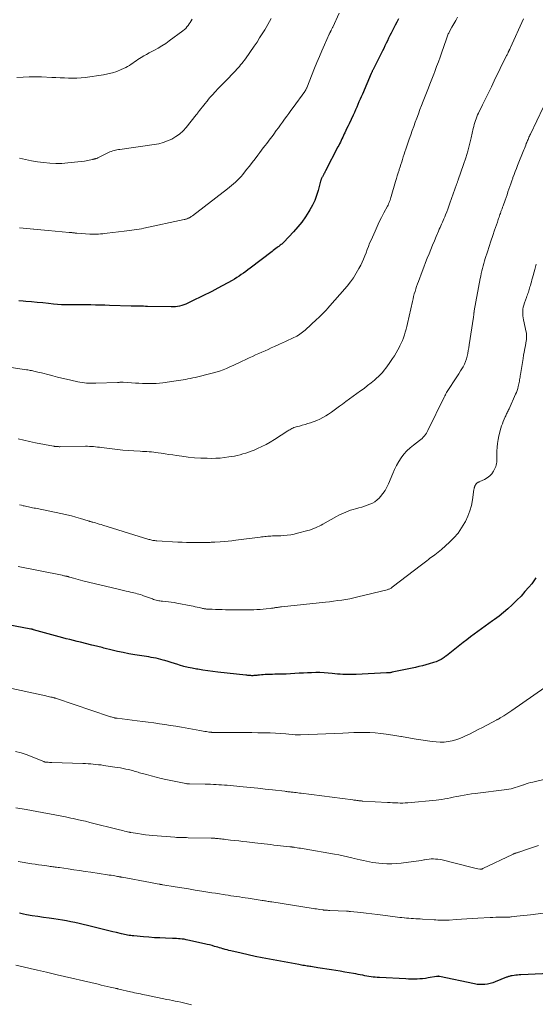
# Model space of a CAD drawing. Units: feet. Extents: x 1970196 to 1975026, y 595000 to 600001.
# Drawn here: x 1972899 to 1973046, y 596398 to 596678 of the extents above; entities that cross this region are included whole.
import ezdxf

# ---------------------------------------------------------------- set-up
doc = ezdxf.new("R2010")
doc.units = ezdxf.units.FT
doc.header["$LTSCALE"] = 100
doc.header["$MEASUREMENT"] = 0
doc.layers.add('CONTOUR INDEX', color=32, linetype='Continuous', lineweight=25)
doc.layers.add('CONTOUR INTERMEDIATE', color=40, linetype='Continuous', lineweight=15)

msp = doc.modelspace()

# ---------------------------------------------------------------- linework, layer by layer
at = {"layer": 'CONTOUR INDEX', "flags": 128}
for points, elevation in [([(1973006.97, 596677.81), (1973006.49, 596676.91), (1973006.01, 596676.01), (1973005.55, 596675.1), (1973005.09, 596674.19), (1973004.9, 596673.81), (1973004.54, 596673.09), (1973004.18, 596672.37), (1973003.83, 596671.64), (1973003.48, 596670.92), (1973003.14, 596670.19), (1973002.78, 596669.47), (1973002.43, 596668.75), (1973002.07, 596668.02), (1972999.87, 596663.64), (1972999.79, 596663.48), (1972999.71, 596663.31), (1972999.63, 596663.15), (1972999.55, 596662.98), (1972999.47, 596662.82), (1972999.39, 596662.65), (1972999.32, 596662.48), (1972999.25, 596662.31), (1972996.73, 596656.47), (1972996.41, 596655.73), (1972996.09, 596654.98), (1972995.77, 596654.23), (1972995.45, 596653.48), (1972995.12, 596652.73), (1972994.79, 596651.99), (1972994.46, 596651.24), (1972994.11, 596650.51), (1972992.95, 596648.05), (1972992.65, 596647.41), (1972992.35, 596646.78), (1972992.05, 596646.14), (1972991.75, 596645.5), (1972991.6, 596645.17), (1972991.38, 596644.7), (1972991.16, 596644.23), (1972990.94, 596643.76), (1972990.72, 596643.29), (1972990.5, 596642.83), (1972990.27, 596642.36), (1972990.04, 596641.9), (1972989.8, 596641.44), (1972986.3, 596634.68), (1972986.19, 596634.46), (1972986.07, 596634.23), (1972985.95, 596634.01), (1972985.82, 596633.78), (1972985.79, 596633.71), (1972985.68, 596633.52), (1972985.58, 596633.34), (1972985.47, 596633.15), (1972985.36, 596632.96), (1972985.29, 596632.84), (1972985.22, 596632.71), (1972985.16, 596632.58), (1972985.1, 596632.44), (1972985.04, 596632.31), (1972984.99, 596632.17), (1972984.95, 596632.03), (1972984.91, 596631.89), (1972984.87, 596631.75), (1972984.17, 596629.09), (1972983.73, 596627.64), (1972983.21, 596626.23), (1972982.56, 596624.87), (1972981.83, 596623.54), (1972981.54, 596623.06), (1972980.56, 596621.55), (1972979.52, 596620.09), (1972978.38, 596618.7), (1972977.19, 596617.35), (1972974.39, 596614.39), (1972974.2, 596614.21), (1972974.01, 596614.02), (1972973.82, 596613.84), (1972973.62, 596613.67), (1972973.41, 596613.51), (1972973.2, 596613.34), (1972972.99, 596613.18), (1972972.78, 596613.02), (1972972.49, 596612.82), (1972972.13, 596612.55), (1972971.78, 596612.29), (1972971.42, 596612.03), (1972971.07, 596611.76), (1972964.82, 596606.97), (1972964.2, 596606.51), (1972963.58, 596606.05), (1972962.95, 596605.59), (1972962.32, 596605.15), (1972961.68, 596604.71), (1972961.04, 596604.3), (1972960.37, 596603.9), (1972959.7, 596603.52), (1972955.71, 596601.31), (1972954.82, 596600.83), (1972953.93, 596600.36), (1972953.03, 596599.91), (1972952.13, 596599.46), (1972951.22, 596599.03), (1972950.31, 596598.59), (1972949.41, 596598.15), (1972948.5, 596597.71), (1972947.13, 596597.04), (1972946.57, 596596.79), (1972946, 596596.57), (1972945.41, 596596.38), (1972944.82, 596596.23), (1972944.21, 596596.11), (1972943.61, 596596.03), (1972943, 596595.99), (1972942.38, 596595.98), (1972935.71, 596596.13), (1972935.13, 596596.14), (1972934.55, 596596.15), (1972933.97, 596596.16), (1972933.39, 596596.17), (1972932.81, 596596.18), (1972932.23, 596596.2), (1972931.65, 596596.21), (1972931.07, 596596.23), (1972924.89, 596596.39), (1972923.56, 596596.43), (1972922.23, 596596.46), (1972920.91, 596596.5), (1972919.58, 596596.54), (1972917.52, 596596.6), (1972917.22, 596596.61), (1972916.92, 596596.61), (1972916.62, 596596.61), (1972916.32, 596596.6), (1972916.02, 596596.59), (1972915.73, 596596.58), (1972915.43, 596596.58), (1972915.13, 596596.57), (1972913.48, 596596.55), (1972912.35, 596596.56), (1972911.23, 596596.6), (1972910.11, 596596.67), (1972908.99, 596596.78), (1972907.58, 596596.93), (1972905.97, 596597.1), (1972904.36, 596597.27), (1972902.75, 596597.42), (1972901.14, 596597.55), (1972900.33, 596597.62), (1972899.12, 596597.69)], 900), ([(1973046.04, 596518.99), (1973045.46, 596518.12), (1973044.83, 596517.29), (1973044.02, 596516.32), (1973042.93, 596515.05), (1973041.8, 596513.81), (1973040.63, 596512.61), (1973039.42, 596511.44), (1973039.28, 596511.3), (1973038.06, 596510.21), (1973036.83, 596509.14), (1973035.56, 596508.12), (1973034.26, 596507.13), (1973033.7, 596506.72), (1973032.66, 596505.96), (1973031.62, 596505.2), (1973030.58, 596504.44), (1973029.53, 596503.69), (1973028.49, 596502.93), (1973027.45, 596502.16), (1973026.43, 596501.38), (1973025.41, 596500.59), (1973020.65, 596496.85), (1973020.41, 596496.67), (1973020.17, 596496.48), (1973019.92, 596496.31), (1973019.67, 596496.13), (1973019.42, 596495.96), (1973019.16, 596495.81), (1973018.89, 596495.66), (1973018.62, 596495.53), (1973018.44, 596495.44), (1973018.06, 596495.28), (1973017.69, 596495.13), (1973017.31, 596494.99), (1973016.92, 596494.87), (1973015.74, 596494.52), (1973014.76, 596494.24), (1973013.77, 596493.98), (1973012.78, 596493.74), (1973011.78, 596493.52), (1973005.2, 596492.12), (1973005, 596492.08), (1973004.79, 596492.04), (1973004.59, 596492.02), (1973004.38, 596491.99), (1973004.18, 596491.97), (1973003.97, 596491.95), (1973003.77, 596491.94), (1973003.56, 596491.93), (1972994.97, 596491.51), (1972994.21, 596491.48), (1972993.46, 596491.47), (1972992.7, 596491.47), (1972991.94, 596491.49), (1972991.18, 596491.52), (1972990.42, 596491.57), (1972989.67, 596491.64), (1972988.91, 596491.72), (1972988.13, 596491.81), (1972986.98, 596491.92), (1972985.83, 596492), (1972984.68, 596492.03), (1972983.52, 596492.03), (1972983.48, 596492.03), (1972982.31, 596492), (1972981.14, 596491.96), (1972979.96, 596491.9), (1972978.79, 596491.84), (1972975.08, 596491.62), (1972974.44, 596491.59), (1972973.8, 596491.57), (1972973.16, 596491.55), (1972972.51, 596491.55), (1972971.87, 596491.55), (1972971.23, 596491.54), (1972970.59, 596491.53), (1972969.95, 596491.52), (1972969.62, 596491.51), (1972969.09, 596491.49), (1972968.56, 596491.45), (1972968.03, 596491.4), (1972967.51, 596491.34), (1972967.01, 596491.28), (1972966.73, 596491.24), (1972966.46, 596491.21), (1972966.18, 596491.19), (1972965.9, 596491.17), (1972965.62, 596491.16), (1972965.35, 596491.16), (1972965.07, 596491.17), (1972964.79, 596491.19), (1972964.77, 596491.19), (1972964.49, 596491.22), (1972964.2, 596491.25), (1972963.92, 596491.28), (1972963.63, 596491.31), (1972955.64, 596492.21), (1972954.23, 596492.38), (1972952.82, 596492.56), (1972951.41, 596492.76), (1972950, 596492.98), (1972949.63, 596493.04), (1972948.41, 596493.26), (1972947.2, 596493.51), (1972946, 596493.81), (1972944.81, 596494.15), (1972944.28, 596494.31), (1972943.36, 596494.59), (1972942.44, 596494.87), (1972941.53, 596495.15), (1972940.61, 596495.44), (1972940.1, 596495.6), (1972939.44, 596495.79), (1972938.78, 596495.97), (1972938.1, 596496.12), (1972937.43, 596496.25), (1972936.75, 596496.36), (1972936.07, 596496.48), (1972935.39, 596496.59), (1972934.71, 596496.7), (1972932.04, 596497.13), (1972930.42, 596497.41), (1972928.81, 596497.72), (1972927.2, 596498.07), (1972925.6, 596498.44), (1972923.25, 596499.03), (1972922.83, 596499.14), (1972922.41, 596499.24), (1972921.99, 596499.35), (1972921.58, 596499.46), (1972921.16, 596499.57), (1972920.74, 596499.67), (1972920.33, 596499.78), (1972919.91, 596499.88), (1972916.68, 596500.66), (1972915.66, 596500.9), (1972914.64, 596501.15), (1972913.62, 596501.41), (1972912.61, 596501.67), (1972911.59, 596501.94), (1972910.58, 596502.21), (1972909.56, 596502.48), (1972908.55, 596502.76), (1972903.33, 596504.24), (1972903.23, 596504.26), (1972903.14, 596504.29), (1972903.04, 596504.31), (1972902.95, 596504.34), (1972902.86, 596504.36), (1972902.76, 596504.38), (1972902.67, 596504.4), (1972902.57, 596504.42), (1972896.06, 596505.65)], 880), ([(1973051.99, 596406.65), (1973041.73, 596406.16), (1973041.26, 596406.13), (1973040.78, 596406.09), (1973040.3, 596406.04), (1973039.83, 596405.97), (1973039.31, 596405.9), (1973039.1, 596405.86), (1973038.89, 596405.82), (1973038.68, 596405.77), (1973038.47, 596405.71), (1973038.26, 596405.65), (1973038.06, 596405.58), (1973037.86, 596405.51), (1973037.66, 596405.43), (1973034.48, 596404.16), (1973033.77, 596403.91), (1973033.04, 596403.69), (1973032.3, 596403.53), (1973031.56, 596403.41), (1973030.8, 596403.35), (1973030.05, 596403.35), (1973029.3, 596403.42), (1973028.56, 596403.54), (1973018.68, 596405.66), (1973018.62, 596405.67), (1973018.57, 596405.69), (1973018.51, 596405.7), (1973018.46, 596405.71), (1973018.4, 596405.71), (1973018.35, 596405.72), (1973018.29, 596405.72), (1973018.24, 596405.71), (1973018.16, 596405.71), (1973018.06, 596405.7), (1973017.97, 596405.69), (1973017.87, 596405.67), (1973017.78, 596405.66), (1973015.42, 596405.25), (1973014.63, 596405.13), (1973013.84, 596405.03), (1973013.05, 596404.97), (1973012.25, 596404.93), (1973011.45, 596404.92), (1973010.65, 596404.92), (1973009.85, 596404.94), (1973009.05, 596404.97), (1973001.57, 596405.37), (1973000.97, 596405.41), (1973000.38, 596405.46), (1972999.78, 596405.52), (1972999.19, 596405.59), (1972998.59, 596405.68), (1972998, 596405.77), (1972997.42, 596405.88), (1972996.83, 596406), (1972996.75, 596406.01), (1972996.13, 596406.14), (1972995.5, 596406.26), (1972994.88, 596406.38), (1972994.25, 596406.49), (1972992.98, 596406.72), (1972991.72, 596406.94), (1972990.45, 596407.15), (1972989.19, 596407.36), (1972987.92, 596407.55), (1972984.08, 596408.14), (1972983.58, 596408.22), (1972983.07, 596408.3), (1972982.57, 596408.38), (1972982.06, 596408.47), (1972981.84, 596408.5), (1972981.45, 596408.57), (1972981.05, 596408.64), (1972980.65, 596408.71), (1972980.26, 596408.77), (1972979.86, 596408.84), (1972979.47, 596408.91), (1972979.07, 596408.98), (1972978.68, 596409.05), (1972970.31, 596410.59), (1972968.29, 596410.97), (1972966.28, 596411.38), (1972964.27, 596411.81), (1972962.27, 596412.27), (1972959.35, 596412.96), (1972958.82, 596413.09), (1972958.28, 596413.23), (1972957.75, 596413.37), (1972957.22, 596413.52), (1972957.13, 596413.54), (1972956.64, 596413.68), (1972956.15, 596413.83), (1972955.67, 596413.97), (1972955.18, 596414.11), (1972954.75, 596414.24), (1972954.05, 596414.43), (1972953.34, 596414.62), (1972952.63, 596414.8), (1972951.92, 596414.96), (1972947.18, 596416.02), (1972946.64, 596416.13), (1972946.1, 596416.23), (1972945.55, 596416.3), (1972945, 596416.36), (1972944.45, 596416.41), (1972943.89, 596416.44), (1972943.34, 596416.47), (1972942.78, 596416.49), (1972940.78, 596416.55), (1972939.22, 596416.61), (1972937.67, 596416.69), (1972936.11, 596416.8), (1972934.56, 596416.94), (1972931.79, 596417.2), (1972931.35, 596417.25), (1972930.91, 596417.3), (1972930.47, 596417.36), (1972930.03, 596417.44), (1972929.6, 596417.52), (1972929.16, 596417.6), (1972928.73, 596417.7), (1972928.3, 596417.8), (1972926.92, 596418.13), (1972925.79, 596418.4), (1972924.67, 596418.68), (1972923.55, 596418.95), (1972922.43, 596419.23), (1972918.63, 596420.17), (1972917.45, 596420.45), (1972916.26, 596420.73), (1972915.07, 596420.99), (1972913.88, 596421.24), (1972912.68, 596421.47), (1972911.49, 596421.68), (1972910.28, 596421.87), (1972909.08, 596422.04), (1972907.76, 596422.21), (1972906.14, 596422.44), (1972904.52, 596422.68), (1972902.91, 596422.95), (1972901.3, 596423.24), (1972900.45, 596423.4), (1972899.28, 596423.67)], 860)]:
    msp.add_lwpolyline(points, dxfattribs=dict(at, elevation=elevation))
at = {"layer": 'CONTOUR INTERMEDIATE', "flags": 128}
for points, elevation in [([(1972990.13, 596679.47), (1972988.3, 596675.53), (1972988.22, 596675.36), (1972988.14, 596675.19), (1972988.06, 596675.02), (1972987.98, 596674.85), (1972987.89, 596674.66), (1972987.85, 596674.58), (1972987.82, 596674.51), (1972987.78, 596674.44), (1972987.74, 596674.36), (1972987.7, 596674.29), (1972987.67, 596674.22), (1972987.63, 596674.15), (1972987.59, 596674.08), (1972987.54, 596673.97), (1972987.47, 596673.85), (1972987.41, 596673.72), (1972987.35, 596673.6), (1972987.3, 596673.47), (1972985.95, 596670.44), (1972985.23, 596668.79), (1972984.52, 596667.14), (1972983.83, 596665.48), (1972983.15, 596663.81), (1972980.91, 596658.24), (1972980.85, 596658.11), (1972980.8, 596657.98), (1972980.73, 596657.85), (1972980.67, 596657.72), (1972980.6, 596657.6), (1972980.53, 596657.48), (1972980.45, 596657.36), (1972980.37, 596657.24), (1972977.03, 596652.63), (1972976.44, 596651.81), (1972975.84, 596650.99), (1972975.25, 596650.17), (1972974.65, 596649.35), (1972974.05, 596648.53), (1972973.46, 596647.71), (1972972.86, 596646.89), (1972972.26, 596646.07), (1972971.55, 596645.1), (1972971.06, 596644.44), (1972970.56, 596643.78), (1972970.07, 596643.12), (1972969.57, 596642.46), (1972969.07, 596641.81), (1972968.57, 596641.15), (1972968.08, 596640.5), (1972967.58, 596639.84), (1972967.02, 596639.09), (1972966.24, 596638.06), (1972965.45, 596637.04), (1972964.65, 596636.02), (1972963.85, 596635.01), (1972962.75, 596633.65), (1972962.27, 596633.08), (1972961.76, 596632.52), (1972961.23, 596631.98), (1972960.68, 596631.47), (1972960.12, 596630.97), (1972959.54, 596630.47), (1972958.96, 596630), (1972958.37, 596629.53), (1972948.49, 596621.91), (1972948.3, 596621.77), (1972948.11, 596621.63), (1972947.91, 596621.51), (1972947.7, 596621.39), (1972947.6, 596621.34), (1972947.44, 596621.26), (1972947.28, 596621.18), (1972947.12, 596621.11), (1972946.95, 596621.05), (1972946.9, 596621.03), (1972946.71, 596620.96), (1972946.52, 596620.9), (1972946.32, 596620.85), (1972946.12, 596620.8), (1972934.69, 596618.35), (1972934, 596618.21), (1972933.3, 596618.08), (1972932.6, 596617.97), (1972931.9, 596617.87), (1972931.2, 596617.78), (1972930.5, 596617.69), (1972929.8, 596617.6), (1972929.1, 596617.52), (1972924.19, 596616.92), (1972923.58, 596616.85), (1972922.97, 596616.79), (1972922.37, 596616.74), (1972921.76, 596616.69), (1972921.15, 596616.66), (1972920.54, 596616.65), (1972919.93, 596616.66), (1972919.32, 596616.69), (1972915.62, 596616.94), (1972915.44, 596616.95), (1972915.27, 596616.97), (1972915.09, 596616.98), (1972914.91, 596617), (1972914.74, 596617.02), (1972914.56, 596617.04), (1972914.38, 596617.06), (1972914.21, 596617.08), (1972914.19, 596617.09), (1972914, 596617.11), (1972913.82, 596617.13), (1972913.63, 596617.15), (1972913.45, 596617.16), (1972907.43, 596617.7), (1972906.42, 596617.79), (1972905.4, 596617.88), (1972904.39, 596617.97), (1972903.37, 596618.06), (1972903.34, 596618.07), (1972902.34, 596618.16), (1972901.34, 596618.26), (1972900.34, 596618.37), (1972899.35, 596618.47)], 904), ([(1973023.8, 596678.35), (1973023.25, 596677.4), (1973022.71, 596676.44), (1973022.18, 596675.48), (1973021.4, 596674.07), (1973021.27, 596673.81), (1973021.14, 596673.55), (1973021.02, 596673.28), (1973020.9, 596673.01), (1973020.8, 596672.73), (1973020.69, 596672.46), (1973020.59, 596672.18), (1973020.5, 596671.9), (1973019.31, 596668.38), (1973018.83, 596667), (1973018.34, 596665.63), (1973017.83, 596664.27), (1973017.3, 596662.91), (1973016.99, 596662.11), (1973016.61, 596661.15), (1973016.23, 596660.2), (1973015.85, 596659.24), (1973015.47, 596658.28), (1973015.09, 596657.32), (1973014.72, 596656.37), (1973014.35, 596655.4), (1973013.99, 596654.44), (1973013.54, 596653.24), (1973013.1, 596652.04), (1973012.66, 596650.85), (1973012.21, 596649.66), (1973011.77, 596648.46), (1973011.32, 596647.27), (1973010.89, 596646.07), (1973010.47, 596644.87), (1973010.05, 596643.67), (1973009.07, 596640.8), (1973008.83, 596640.08), (1973008.59, 596639.36), (1973008.36, 596638.64), (1973008.13, 596637.92), (1973007.9, 596637.19), (1973007.67, 596636.47), (1973007.43, 596635.75), (1973007.19, 596635.03), (1973007.14, 596634.87), (1973006.88, 596634.08), (1973006.63, 596633.27), (1973006.39, 596632.47), (1973006.15, 596631.66), (1973004.94, 596627.39), (1973004.83, 596627.03), (1973004.72, 596626.67), (1973004.59, 596626.31), (1973004.46, 596625.96), (1973004.32, 596625.61), (1973004.17, 596625.27), (1973004.01, 596624.93), (1973003.84, 596624.59), (1973002.84, 596622.71), (1973002.18, 596621.43), (1973001.54, 596620.14), (1973000.92, 596618.83), (1973000.32, 596617.52), (1972999.18, 596614.95), (1972998.8, 596614.06), (1972998.43, 596613.17), (1972998.09, 596612.27), (1972997.76, 596611.36), (1972997.43, 596610.46), (1972997.07, 596609.57), (1972996.67, 596608.69), (1972996.25, 596607.83), (1972995.75, 596606.86), (1972995.01, 596605.55), (1972994.22, 596604.28), (1972993.33, 596603.07), (1972992.39, 596601.9), (1972986.86, 596595.57), (1972986.5, 596595.17), (1972986.13, 596594.77), (1972985.76, 596594.38), (1972985.38, 596594), (1972985, 596593.63), (1972984.61, 596593.25), (1972984.22, 596592.88), (1972983.83, 596592.52), (1972980.46, 596589.4), (1972980.1, 596589.08), (1972979.73, 596588.77), (1972979.35, 596588.48), (1972978.96, 596588.2), (1972978.55, 596587.94), (1972978.14, 596587.69), (1972977.71, 596587.46), (1972977.28, 596587.25), (1972976.51, 596586.88), (1972975.69, 596586.5), (1972974.87, 596586.12), (1972974.04, 596585.74), (1972973.22, 596585.36), (1972971.76, 596584.71), (1972970.86, 596584.31), (1972969.96, 596583.91), (1972969.07, 596583.52), (1972968.17, 596583.13), (1972967.27, 596582.74), (1972966.38, 596582.34), (1972965.49, 596581.93), (1972964.6, 596581.51), (1972961.45, 596580), (1972960.81, 596579.7), (1972960.17, 596579.4), (1972959.52, 596579.11), (1972958.87, 596578.82), (1972958.17, 596578.52), (1972957.16, 596578.11), (1972956.13, 596577.74), (1972955.09, 596577.41), (1972954.04, 596577.13), (1972949.19, 596575.95), (1972948.52, 596575.79), (1972947.85, 596575.64), (1972947.18, 596575.5), (1972946.51, 596575.37), (1972945.83, 596575.25), (1972945.16, 596575.13), (1972944.48, 596575.03), (1972943.8, 596574.92), (1972940.04, 596574.39), (1972939.08, 596574.28), (1972938.11, 596574.2), (1972937.15, 596574.17), (1972936.18, 596574.17), (1972935.2, 596574.2), (1972934.23, 596574.24), (1972933.26, 596574.29), (1972932.29, 596574.34), (1972928.8, 596574.56), (1972928.69, 596574.57), (1972928.58, 596574.57), (1972928.47, 596574.57), (1972928.37, 596574.57), (1972928.26, 596574.57), (1972928.15, 596574.56), (1972928.04, 596574.56), (1972927.93, 596574.56), (1972927.82, 596574.55), (1972927.66, 596574.54), (1972927.5, 596574.54), (1972927.34, 596574.53), (1972927.17, 596574.52), (1972920.96, 596574.29), (1972920.32, 596574.28), (1972919.67, 596574.29), (1972919.03, 596574.31), (1972918.39, 596574.35), (1972917.75, 596574.42), (1972917.11, 596574.5), (1972916.48, 596574.6), (1972915.85, 596574.73), (1972913.92, 596575.14), (1972912.65, 596575.43), (1972911.37, 596575.73), (1972910.1, 596576.04), (1972908.83, 596576.36), (1972907.72, 596576.65), (1972907.01, 596576.84), (1972906.3, 596577.02), (1972905.58, 596577.2), (1972904.87, 596577.38), (1972904.13, 596577.57), (1972903.79, 596577.65), (1972903.44, 596577.73), (1972903.09, 596577.8), (1972902.74, 596577.87), (1972902.39, 596577.93), (1972902.04, 596577.99), (1972901.69, 596578.05), (1972901.33, 596578.1), (1972894.46, 596579.16)], 896), ([(1972948.42, 596677.73), (1972948.13, 596677.28), (1972947.84, 596676.83), (1972947.54, 596676.39), (1972947.23, 596675.95), (1972946.9, 596675.54), (1972946.54, 596675.14), (1972946.15, 596674.78), (1972945.74, 596674.45), (1972941.87, 596671.57), (1972940.85, 596670.84), (1972939.8, 596670.15), (1972938.73, 596669.52), (1972937.63, 596668.91), (1972936.95, 596668.55), (1972936.18, 596668.15), (1972935.42, 596667.73), (1972934.66, 596667.3), (1972933.91, 596666.87), (1972933.42, 596666.57), (1972932.92, 596666.27), (1972932.44, 596665.95), (1972931.96, 596665.62), (1972931.49, 596665.27), (1972931.01, 596664.94), (1972930.53, 596664.62), (1972930.02, 596664.34), (1972929.5, 596664.07), (1972928.16, 596663.44), (1972926.95, 596662.93), (1972925.71, 596662.5), (1972924.44, 596662.18), (1972923.14, 596661.94), (1972917.98, 596661.21), (1972916.8, 596661.08), (1972915.62, 596660.99), (1972914.44, 596660.97), (1972913.25, 596661), (1972912.07, 596661.05), (1972910.88, 596661.1), (1972909.69, 596661.15), (1972908.51, 596661.2), (1972905.53, 596661.33), (1972903.8, 596661.37), (1972902.06, 596661.36), (1972900.34, 596661.29), (1972898.61, 596661.17)], 912), ([(1973042.53, 596677.81), (1973038.82, 596669.71), (1973038.75, 596669.56), (1973038.68, 596669.41), (1973038.61, 596669.27), (1973038.55, 596669.12), (1973038.5, 596669.02), (1973038.45, 596668.93), (1973038.41, 596668.83), (1973038.36, 596668.74), (1973038.32, 596668.65), (1973038.27, 596668.55), (1973038.23, 596668.46), (1973038.18, 596668.36), (1973038.14, 596668.27), (1973038.02, 596668.04), (1973037.92, 596667.84), (1973037.82, 596667.63), (1973037.72, 596667.42), (1973037.62, 596667.21), (1973034.21, 596660.28), (1973033.38, 596658.57), (1973032.54, 596656.87), (1973031.7, 596655.16), (1973030.87, 596653.45), (1973029.7, 596651.08), (1973029.46, 596650.55), (1973029.23, 596650.02), (1973029.03, 596649.48), (1973028.84, 596648.94), (1973028.68, 596648.39), (1973028.52, 596647.83), (1973028.37, 596647.27), (1973028.24, 596646.71), (1973027.62, 596644.02), (1973027.15, 596642.11), (1973026.65, 596640.22), (1973026.08, 596638.35), (1973025.47, 596636.48), (1973023.98, 596632.14), (1973023.92, 596631.97), (1973023.86, 596631.79), (1973023.8, 596631.62), (1973023.73, 596631.44), (1973023.67, 596631.27), (1973023.61, 596631.09), (1973023.54, 596630.92), (1973023.48, 596630.74), (1973021.62, 596625.42), (1973021.33, 596624.59), (1973021.02, 596623.78), (1973020.7, 596622.96), (1973020.37, 596622.16), (1973020.13, 596621.56), (1973019.91, 596621.05), (1973019.69, 596620.55), (1973019.47, 596620.04), (1973019.24, 596619.54), (1973019.01, 596619.04), (1973018.79, 596618.54), (1973018.56, 596618.03), (1973018.35, 596617.53), (1973017.7, 596616.02), (1973017.18, 596614.78), (1973016.66, 596613.55), (1973016.16, 596612.3), (1973015.66, 596611.06), (1973015.17, 596609.82), (1973014.68, 596608.57), (1973014.2, 596607.32), (1973013.72, 596606.06), (1973012.65, 596603.23), (1973012.4, 596602.53), (1973012.15, 596601.82), (1973011.92, 596601.11), (1973011.7, 596600.4), (1973011.49, 596599.68), (1973011.3, 596598.96), (1973011.12, 596598.24), (1973010.95, 596597.52), (1973009.55, 596591.25), (1973009.36, 596590.43), (1973009.15, 596589.62), (1973008.92, 596588.81), (1973008.68, 596588), (1973008.41, 596587.21), (1973008.11, 596586.43), (1973007.77, 596585.66), (1973007.41, 596584.91), (1973007.28, 596584.66), (1973006.82, 596583.8), (1973006.33, 596582.94), (1973005.82, 596582.11), (1973005.29, 596581.29), (1973004.34, 596579.86), (1973003.89, 596579.22), (1973003.42, 596578.58), (1973002.93, 596577.97), (1973002.42, 596577.37), (1973001.89, 596576.79), (1973001.33, 596576.24), (1973000.76, 596575.7), (1973000.16, 596575.19), (1972999.2, 596574.41), (1972998.21, 596573.61), (1972997.21, 596572.83), (1972996.19, 596572.08), (1972995.15, 596571.34), (1972994.12, 596570.61), (1972993.08, 596569.87), (1972992.06, 596569.12), (1972991.04, 596568.36), (1972990.25, 596567.77), (1972989.48, 596567.2), (1972988.7, 596566.63), (1972987.92, 596566.06), (1972987.13, 596565.5), (1972986.33, 596564.98), (1972985.5, 596564.5), (1972984.64, 596564.09), (1972983.75, 596563.72), (1972981.97, 596563.07), (1972981.2, 596562.8), (1972980.43, 596562.55), (1972979.65, 596562.32), (1972978.86, 596562.11), (1972977.95, 596561.87), (1972977.62, 596561.78), (1972977.3, 596561.67), (1972976.99, 596561.54), (1972976.68, 596561.4), (1972976.38, 596561.24), (1972976.09, 596561.07), (1972975.8, 596560.9), (1972975.51, 596560.72), (1972971.74, 596558.25), (1972970.58, 596557.54), (1972969.39, 596556.87), (1972968.18, 596556.27), (1972966.94, 596555.7), (1972965.96, 596555.29), (1972965.18, 596554.98), (1972964.4, 596554.69), (1972963.61, 596554.43), (1972962.81, 596554.19), (1972962.01, 596553.97), (1972961.2, 596553.78), (1972960.38, 596553.6), (1972959.56, 596553.45), (1972958.78, 596553.32), (1972957.57, 596553.15), (1972956.35, 596553.02), (1972955.13, 596552.96), (1972953.9, 596552.94), (1972952.62, 596552.95), (1972950.82, 596553), (1972949.03, 596553.11), (1972947.24, 596553.28), (1972945.45, 596553.51), (1972943.92, 596553.73), (1972942.84, 596553.89), (1972941.76, 596554.06), (1972940.68, 596554.23), (1972939.6, 596554.4), (1972938.7, 596554.54), (1972938.07, 596554.63), (1972937.44, 596554.71), (1972936.81, 596554.77), (1972936.17, 596554.82), (1972935.53, 596554.85), (1972934.9, 596554.89), (1972934.26, 596554.92), (1972933.63, 596554.95), (1972931.81, 596555.04), (1972930.27, 596555.14), (1972928.72, 596555.26), (1972927.19, 596555.42), (1972925.65, 596555.61), (1972922.65, 596556.02), (1972922.07, 596556.09), (1972921.5, 596556.16), (1972920.93, 596556.22), (1972920.35, 596556.28), (1972919.78, 596556.32), (1972919.2, 596556.35), (1972918.62, 596556.36), (1972918.05, 596556.36), (1972910.93, 596556.26), (1972910.75, 596556.25), (1972910.56, 596556.25), (1972910.38, 596556.26), (1972910.19, 596556.26), (1972910.1, 596556.26), (1972909.96, 596556.27), (1972909.82, 596556.28), (1972909.68, 596556.29), (1972909.54, 596556.3), (1972909.41, 596556.32), (1972909.27, 596556.34), (1972909.13, 596556.36), (1972908.99, 596556.38), (1972903.84, 596557.37), (1972902.2, 596557.71), (1972900.57, 596558.07), (1972898.95, 596558.47)], 892), ([(1972970.83, 596677.98), (1972970.35, 596677.13), (1972969.86, 596676.27), (1972969.37, 596675.42), (1972968.98, 596674.75), (1972968.27, 596673.58), (1972967.55, 596672.41), (1972966.8, 596671.26), (1972966.03, 596670.13), (1972963.5, 596666.48), (1972963.18, 596666.03), (1972962.85, 596665.59), (1972962.5, 596665.16), (1972962.15, 596664.74), (1972961.79, 596664.33), (1972961.43, 596663.92), (1972961.05, 596663.52), (1972960.68, 596663.12), (1972957.64, 596659.97), (1972956.99, 596659.29), (1972956.34, 596658.61), (1972955.69, 596657.93), (1972955.04, 596657.24), (1972954.01, 596656.15), (1972953.88, 596656.01), (1972953.75, 596655.87), (1972953.62, 596655.73), (1972953.49, 596655.59), (1972953.35, 596655.44), (1972953.29, 596655.37), (1972953.23, 596655.3), (1972953.17, 596655.23), (1972953.11, 596655.16), (1972953.05, 596655.09), (1972953, 596655.02), (1972952.94, 596654.95), (1972952.88, 596654.88), (1972950.49, 596651.84), (1972950.37, 596651.68), (1972950.24, 596651.51), (1972950.12, 596651.35), (1972950, 596651.18), (1972949.88, 596651.02), (1972949.76, 596650.85), (1972949.64, 596650.69), (1972949.51, 596650.53), (1972946.67, 596646.99), (1972945.78, 596646.01), (1972944.82, 596645.12), (1972943.75, 596644.37), (1972942.61, 596643.7), (1972941.4, 596643.16), (1972940.16, 596642.71), (1972938.88, 596642.37), (1972937.58, 596642.13), (1972927.84, 596640.76), (1972927.43, 596640.69), (1972927.02, 596640.62), (1972926.61, 596640.53), (1972926.2, 596640.43), (1972925.8, 596640.32), (1972925.41, 596640.18), (1972925.02, 596640.03), (1972924.65, 596639.85), (1972921.61, 596638.36), (1972921.49, 596638.3), (1972921.36, 596638.24), (1972921.23, 596638.2), (1972921.09, 596638.16), (1972921.04, 596638.14), (1972920.93, 596638.11), (1972920.82, 596638.09), (1972920.71, 596638.06), (1972920.61, 596638.03), (1972920.5, 596638), (1972920.39, 596637.98), (1972920.29, 596637.95), (1972920.18, 596637.92), (1972919.55, 596637.75), (1972919.12, 596637.65), (1972918.7, 596637.56), (1972918.26, 596637.49), (1972917.83, 596637.43), (1972913.08, 596636.91), (1972911.35, 596636.78), (1972909.62, 596636.74), (1972907.9, 596636.82), (1972906.17, 596636.99), (1972904.45, 596637.24), (1972902.73, 596637.53), (1972901.02, 596637.86), (1972899.32, 596638.22)], 908), ([(1973048.08, 596652.68), (1973044.45, 596645.07), (1973044.31, 596644.77), (1973044.17, 596644.48), (1973044.04, 596644.18), (1973043.91, 596643.88), (1973043.79, 596643.58), (1973043.67, 596643.28), (1973043.54, 596642.98), (1973043.42, 596642.68), (1973043.3, 596642.39), (1973043.12, 596641.94), (1973042.94, 596641.49), (1973042.76, 596641.04), (1973042.58, 596640.59), (1973040.82, 596636.19), (1973040.48, 596635.33), (1973040.15, 596634.47), (1973039.83, 596633.6), (1973039.52, 596632.73), (1973039.45, 596632.55), (1973039.18, 596631.77), (1973038.91, 596630.99), (1973038.63, 596630.2), (1973038.36, 596629.42), (1973038.09, 596628.64), (1973037.82, 596627.85), (1973037.54, 596627.07), (1973037.26, 596626.29), (1973036.7, 596624.74), (1973036.55, 596624.32), (1973036.4, 596623.89), (1973036.25, 596623.47), (1973036.1, 596623.05), (1973036.05, 596622.9), (1973035.93, 596622.55), (1973035.81, 596622.2), (1973035.69, 596621.85), (1973035.57, 596621.5), (1973035.44, 596621.15), (1973035.32, 596620.8), (1973035.2, 596620.45), (1973035.08, 596620.1), (1973034.27, 596617.76), (1973033.75, 596616.23), (1973033.24, 596614.71), (1973032.74, 596613.18), (1973032.24, 596611.65), (1973031.65, 596609.78), (1973031.43, 596609.07), (1973031.22, 596608.36), (1973031.03, 596607.65), (1973030.84, 596606.93), (1973030.67, 596606.21), (1973030.51, 596605.49), (1973030.36, 596604.76), (1973030.21, 596604.03), (1973028.49, 596594.82), (1973028.48, 596594.76), (1973028.47, 596594.7), (1973028.47, 596594.65), (1973028.46, 596594.59), (1973028.45, 596594.53), (1973028.45, 596594.47), (1973028.45, 596594.42), (1973028.44, 596594.36), (1973028.41, 596594), (1973028.39, 596593.77), (1973028.37, 596593.53), (1973028.34, 596593.3), (1973028.31, 596593.07), (1973027.1, 596585.18), (1973026.97, 596584.38), (1973026.83, 596583.57), (1973026.67, 596582.77), (1973026.5, 596581.98), (1973026.29, 596581.2), (1973026.03, 596580.43), (1973025.71, 596579.69), (1973025.33, 596578.97), (1973025.15, 596578.66), (1973024.65, 596577.81), (1973024.13, 596576.96), (1973023.59, 596576.12), (1973023.04, 596575.29), (1973021.35, 596572.8), (1973021.16, 596572.51), (1973020.98, 596572.22), (1973020.8, 596571.92), (1973020.64, 596571.61), (1973020.48, 596571.3), (1973020.32, 596570.99), (1973020.16, 596570.68), (1973020.01, 596570.37), (1973015.37, 596560.86), (1973015.15, 596560.45), (1973014.91, 596560.05), (1973014.63, 596559.67), (1973014.34, 596559.3), (1973014.02, 596558.95), (1973013.68, 596558.62), (1973013.33, 596558.31), (1973012.96, 596558.02), (1973011.23, 596556.71), (1973010.26, 596555.9), (1973009.35, 596555.04), (1973008.53, 596554.09), (1973007.76, 596553.09), (1973007.07, 596552.03), (1973006.44, 596550.94), (1973005.88, 596549.8), (1973005.36, 596548.65), (1973004.17, 596545.7), (1973003.71, 596544.72), (1973003.18, 596543.78), (1973002.56, 596542.9), (1973001.86, 596542.06), (1973001.48, 596541.66), (1973000.9, 596541.11), (1973000.27, 596540.61), (1972999.58, 596540.21), (1972998.85, 596539.87), (1972998.09, 596539.59), (1972997.32, 596539.33), (1972996.54, 596539.08), (1972995.76, 596538.86), (1972994.78, 596538.59), (1972994.07, 596538.39), (1972993.37, 596538.17), (1972992.68, 596537.93), (1972992, 596537.67), (1972991.32, 596537.39), (1972990.66, 596537.09), (1972990, 596536.76), (1972989.36, 596536.41), (1972985.52, 596534.25), (1972985, 596533.97), (1972984.47, 596533.69), (1972983.94, 596533.43), (1972983.41, 596533.18), (1972982.86, 596532.95), (1972982.31, 596532.73), (1972981.75, 596532.55), (1972981.19, 596532.39), (1972978.26, 596531.63), (1972977.31, 596531.41), (1972976.36, 596531.23), (1972975.4, 596531.1), (1972974.44, 596531.01), (1972973.6, 596530.96), (1972973.05, 596530.92), (1972972.5, 596530.9), (1972971.95, 596530.88), (1972971.39, 596530.87), (1972971.16, 596530.87), (1972970.72, 596530.86), (1972970.29, 596530.84), (1972969.85, 596530.8), (1972969.42, 596530.76), (1972968.98, 596530.71), (1972968.55, 596530.65), (1972968.11, 596530.6), (1972967.68, 596530.54), (1972960.78, 596529.66), (1972959.68, 596529.53), (1972958.57, 596529.42), (1972957.46, 596529.32), (1972956.36, 596529.23), (1972954.81, 596529.12), (1972954.47, 596529.1), (1972954.14, 596529.08), (1972953.8, 596529.07), (1972953.46, 596529.05), (1972953, 596529.04), (1972952.44, 596529.02), (1972951.87, 596529.01), (1972951.31, 596529), (1972950.74, 596529), (1972949.34, 596529), (1972948.08, 596529.02), (1972946.81, 596529.05), (1972945.55, 596529.1), (1972944.29, 596529.16), (1972938.29, 596529.5), (1972938.01, 596529.52), (1972937.73, 596529.55), (1972937.45, 596529.59), (1972937.17, 596529.63), (1972936.9, 596529.69), (1972936.62, 596529.76), (1972936.35, 596529.83), (1972936.08, 596529.91), (1972923.03, 596533.95), (1972922.5, 596534.11), (1972921.96, 596534.27), (1972921.42, 596534.42), (1972920.89, 596534.57), (1972920.12, 596534.77), (1972919.97, 596534.82), (1972919.81, 596534.86), (1972919.65, 596534.91), (1972919.49, 596534.95), (1972919.34, 596535), (1972919.18, 596535.05), (1972919.02, 596535.1), (1972918.87, 596535.15), (1972916.65, 596535.84), (1972915.37, 596536.22), (1972914.09, 596536.58), (1972912.81, 596536.89), (1972911.51, 596537.17), (1972903.86, 596538.74), (1972903.46, 596538.82), (1972903.06, 596538.9), (1972902.66, 596538.98), (1972902.26, 596539.06), (1972901.85, 596539.15), (1972901.45, 596539.23), (1972901.05, 596539.32), (1972900.65, 596539.42), (1972900.4, 596539.48), (1972899.87, 596539.61), (1972899.35, 596539.74)], 888), ([(1973046.1, 596608.12), (1973045.71, 596606.65), (1973045.07, 596604.28), (1973044.91, 596603.71), (1973044.76, 596603.15), (1973044.61, 596602.58), (1973044.45, 596602.02), (1973044.35, 596601.64), (1973044.25, 596601.26), (1973044.13, 596600.89), (1973044.01, 596600.52), (1973043.89, 596600.15), (1973043.76, 596599.79), (1973043.63, 596599.42), (1973043.49, 596599.06), (1973043.36, 596598.69), (1973042.78, 596597.1), (1973042.6, 596596.51), (1973042.45, 596595.92), (1973042.36, 596595.32), (1973042.3, 596594.71), (1973042.3, 596594.09), (1973042.33, 596593.48), (1973042.4, 596592.87), (1973042.51, 596592.27), (1973043.26, 596588.83), (1973043.31, 596588.52), (1973043.36, 596588.21), (1973043.38, 596587.89), (1973043.39, 596587.58), (1973043.38, 596587.26), (1973043.36, 596586.94), (1973043.32, 596586.63), (1973043.27, 596586.32), (1973043.04, 596585.05), (1973042.88, 596584.11), (1973042.71, 596583.16), (1973042.55, 596582.22), (1973042.39, 596581.27), (1973041.66, 596576.81), (1973041.6, 596576.42), (1973041.54, 596576.03), (1973041.47, 596575.64), (1973041.41, 596575.25), (1973041.35, 596574.86), (1973041.28, 596574.47), (1973041.19, 596574.08), (1973041.1, 596573.69), (1973041.02, 596573.34), (1973040.87, 596572.78), (1973040.69, 596572.23), (1973040.49, 596571.69), (1973040.27, 596571.16), (1973038.4, 596566.98), (1973038.27, 596566.7), (1973038.14, 596566.42), (1973038, 596566.15), (1973037.86, 596565.87), (1973037.71, 596565.6), (1973037.58, 596565.32), (1973037.44, 596565.04), (1973037.31, 596564.76), (1973037.01, 596564.07), (1973036.74, 596563.43), (1973036.5, 596562.79), (1973036.29, 596562.14), (1973036.09, 596561.48), (1973035.52, 596559.34), (1973035.27, 596558.26), (1973035.09, 596557.18), (1973034.99, 596556.08), (1973034.96, 596554.97), (1973034.97, 596553.63), (1973034.97, 596553.19), (1973034.96, 596552.75), (1973034.94, 596552.31), (1973034.92, 596551.87), (1973034.87, 596551.44), (1973034.78, 596551.02), (1973034.64, 596550.62), (1973034.46, 596550.22), (1973033.97, 596549.32), (1973033.48, 596548.58), (1973032.9, 596547.93), (1973032.21, 596547.4), (1973031.45, 596546.95), (1973030.06, 596546.32), (1973029.93, 596546.25), (1973029.78, 596546.19), (1973029.64, 596546.13), (1973029.5, 596546.07), (1973029.37, 596546), (1973029.25, 596545.91), (1973029.14, 596545.81), (1973029.05, 596545.69), (1973028.88, 596545.43), (1973028.83, 596545.36), (1973028.78, 596545.28), (1973028.74, 596545.2), (1973028.7, 596545.13), (1973028.67, 596545.04), (1973028.64, 596544.96), (1973028.61, 596544.88), (1973028.58, 596544.79), (1973028.55, 596544.68), (1973028.51, 596544.54), (1973028.48, 596544.4), (1973028.45, 596544.26), (1973028.43, 596544.12), (1973028, 596541.15), (1973027.69, 596539.55), (1973027.27, 596537.98), (1973026.69, 596536.46), (1973026, 596534.98), (1973025.85, 596534.69), (1973024.93, 596533.15), (1973023.9, 596531.69), (1973022.73, 596530.34), (1973021.46, 596529.07), (1973019.21, 596527.06), (1973018.75, 596526.67), (1973018.29, 596526.28), (1973017.81, 596525.91), (1973017.33, 596525.55), (1973016.63, 596525.06), (1973016.49, 596524.95), (1973016.35, 596524.85), (1973016.2, 596524.74), (1973016.06, 596524.64), (1973015.92, 596524.53), (1973015.77, 596524.43), (1973015.63, 596524.32), (1973015.49, 596524.21), (1973015.01, 596523.85), (1973014.63, 596523.57), (1973014.25, 596523.28), (1973013.87, 596522.99), (1973013.49, 596522.7), (1973005.22, 596516.3), (1973005.05, 596516.18), (1973004.88, 596516.06), (1973004.7, 596515.96), (1973004.52, 596515.87), (1973004.33, 596515.78), (1973004.14, 596515.71), (1973003.95, 596515.64), (1973003.75, 596515.59), (1972995.48, 596513.55), (1972994.34, 596513.29), (1972993.2, 596513.05), (1972992.05, 596512.84), (1972990.89, 596512.66), (1972989.73, 596512.49), (1972988.57, 596512.34), (1972987.41, 596512.2), (1972986.25, 596512.07), (1972973.75, 596510.72), (1972973.47, 596510.69), (1972973.19, 596510.65), (1972972.91, 596510.62), (1972972.64, 596510.58), (1972972.54, 596510.57), (1972972.31, 596510.54), (1972972.08, 596510.51), (1972971.85, 596510.47), (1972971.63, 596510.43), (1972971.4, 596510.4), (1972971.17, 596510.36), (1972970.94, 596510.33), (1972970.71, 596510.3), (1972969.42, 596510.14), (1972968.54, 596510.05), (1972967.66, 596509.98), (1972966.77, 596509.94), (1972965.89, 596509.92), (1972957.88, 596509.92), (1972956.92, 596509.93), (1972955.96, 596509.95), (1972955, 596509.98), (1972954.04, 596510.03), (1972952.46, 596510.11), (1972952.29, 596510.12), (1972952.13, 596510.14), (1972951.96, 596510.16), (1972951.79, 596510.18), (1972951.62, 596510.22), (1972951.46, 596510.25), (1972951.29, 596510.28), (1972951.13, 596510.32), (1972950.33, 596510.51), (1972949.77, 596510.64), (1972949.2, 596510.77), (1972948.63, 596510.89), (1972948.07, 596511.01), (1972944.04, 596511.82), (1972943.24, 596511.96), (1972942.45, 596512.09), (1972941.64, 596512.18), (1972940.84, 596512.26), (1972939.97, 596512.33), (1972939.6, 596512.36), (1972939.23, 596512.41), (1972938.86, 596512.48), (1972938.5, 596512.55), (1972938.14, 596512.64), (1972937.78, 596512.74), (1972937.42, 596512.85), (1972937.07, 596512.97), (1972934.59, 596513.88), (1972934.14, 596514.04), (1972933.68, 596514.2), (1972933.22, 596514.34), (1972932.76, 596514.47), (1972932.29, 596514.59), (1972931.83, 596514.71), (1972931.36, 596514.83), (1972930.89, 596514.94), (1972930.33, 596515.06), (1972929.58, 596515.23), (1972928.83, 596515.4), (1972928.08, 596515.58), (1972927.34, 596515.76), (1972917.29, 596518.15), (1972916.63, 596518.31), (1972915.98, 596518.48), (1972915.32, 596518.67), (1972914.67, 596518.86), (1972913.62, 596519.18), (1972913.49, 596519.21), (1972913.37, 596519.25), (1972913.24, 596519.29), (1972913.12, 596519.33), (1972912.99, 596519.36), (1972912.86, 596519.39), (1972912.73, 596519.42), (1972912.61, 596519.45), (1972912.38, 596519.49), (1972912.13, 596519.54), (1972911.89, 596519.59), (1972911.65, 596519.64), (1972911.4, 596519.69), (1972898.97, 596522.16)], 884), ([(1973051.7, 596489.95), (1973039.17, 596481.27), (1973038.62, 596480.89), (1973038.06, 596480.51), (1973037.49, 596480.15), (1973036.92, 596479.79), (1973036.05, 596479.24), (1973035.92, 596479.16), (1973035.78, 596479.08), (1973035.64, 596479), (1973035.5, 596478.92), (1973035.36, 596478.84), (1973035.22, 596478.77), (1973035.07, 596478.69), (1973034.93, 596478.61), (1973030.86, 596476.48), (1973029.62, 596475.83), (1973028.38, 596475.2), (1973027.13, 596474.58), (1973025.87, 596473.96), (1973025.42, 596473.74), (1973024.37, 596473.29), (1973023.3, 596472.91), (1973022.21, 596472.63), (1973021.09, 596472.42), (1973019.96, 596472.31), (1973018.83, 596472.26), (1973017.7, 596472.32), (1973016.56, 596472.45), (1973011.98, 596473.16), (1973011.46, 596473.25), (1973010.93, 596473.34), (1973010.41, 596473.43), (1973009.89, 596473.52), (1973009.37, 596473.61), (1973008.84, 596473.71), (1973008.32, 596473.8), (1973007.8, 596473.89), (1973007.7, 596473.91), (1973007.13, 596474.01), (1973006.56, 596474.1), (1973005.99, 596474.19), (1973005.41, 596474.28), (1973003.45, 596474.56), (1973001.93, 596474.75), (1973000.41, 596474.89), (1972998.88, 596474.97), (1972997.35, 596475), (1972995.82, 596474.99), (1972994.28, 596474.97), (1972992.75, 596474.93), (1972991.22, 596474.87), (1972979.11, 596474.32), (1972978.93, 596474.31), (1972978.75, 596474.31), (1972978.56, 596474.32), (1972978.38, 596474.32), (1972978.19, 596474.33), (1972978.01, 596474.35), (1972977.83, 596474.36), (1972977.64, 596474.38), (1972975.03, 596474.61), (1972973.55, 596474.73), (1972972.06, 596474.83), (1972970.56, 596474.89), (1972969.07, 596474.93), (1972968.71, 596474.94), (1972967.04, 596474.96), (1972965.37, 596474.99), (1972963.69, 596475), (1972962.02, 596475.01), (1972954.57, 596475.04), (1972954.45, 596475.04), (1972954.32, 596475.05), (1972954.19, 596475.05), (1972954.07, 596475.05), (1972953.94, 596475.06), (1972953.82, 596475.07), (1972953.69, 596475.08), (1972953.57, 596475.09), (1972953.44, 596475.1), (1972953.32, 596475.12), (1972953.2, 596475.13), (1972953.07, 596475.15), (1972952.41, 596475.26), (1972951.96, 596475.34), (1972951.51, 596475.42), (1972951.05, 596475.49), (1972950.6, 596475.57), (1972945.33, 596476.52), (1972943.76, 596476.79), (1972942.19, 596477.04), (1972940.62, 596477.28), (1972939.05, 596477.51), (1972937.47, 596477.72), (1972935.9, 596477.93), (1972934.32, 596478.14), (1972932.74, 596478.34), (1972927.04, 596479.05), (1972926.93, 596479.06), (1972926.82, 596479.08), (1972926.72, 596479.09), (1972926.61, 596479.11), (1972926.5, 596479.13), (1972926.39, 596479.16), (1972926.29, 596479.18), (1972926.18, 596479.21), (1972925.9, 596479.29), (1972925.65, 596479.36), (1972925.41, 596479.44), (1972925.16, 596479.51), (1972924.92, 596479.59), (1972909.83, 596484.68), (1972909.68, 596484.73), (1972909.53, 596484.78), (1972909.37, 596484.82), (1972909.22, 596484.87), (1972909.06, 596484.91), (1972908.9, 596484.95), (1972908.75, 596484.98), (1972908.59, 596485.02), (1972908.19, 596485.1), (1972907.84, 596485.17), (1972907.48, 596485.25), (1972907.13, 596485.32), (1972906.77, 596485.4), (1972895.01, 596488.01)], 876), ([(1973053.3, 596462.87), (1973045.13, 596460.94), (1973044.49, 596460.78), (1973043.85, 596460.6), (1973043.22, 596460.4), (1973042.59, 596460.18), (1973042.51, 596460.15), (1973041.93, 596459.95), (1973041.34, 596459.74), (1973040.76, 596459.55), (1973040.17, 596459.36), (1973039.57, 596459.2), (1973038.97, 596459.05), (1973038.37, 596458.93), (1973037.76, 596458.84), (1973028.82, 596457.68), (1973027.77, 596457.54), (1973026.72, 596457.38), (1973025.68, 596457.21), (1973024.63, 596457.03), (1973024.18, 596456.95), (1973023.37, 596456.8), (1973022.55, 596456.64), (1973021.74, 596456.46), (1973020.93, 596456.28), (1973020.12, 596456.12), (1973019.3, 596455.97), (1973018.48, 596455.85), (1973017.66, 596455.76), (1973009.62, 596455.04), (1973008.91, 596454.99), (1973008.19, 596454.96), (1973007.48, 596454.96), (1973006.76, 596454.98), (1973006.04, 596455.02), (1973005.33, 596455.05), (1973004.61, 596455.09), (1973003.89, 596455.13), (1972996.82, 596455.52), (1972996.63, 596455.53), (1972996.44, 596455.55), (1972996.26, 596455.56), (1972996.07, 596455.58), (1972995.88, 596455.6), (1972995.69, 596455.63), (1972995.5, 596455.65), (1972995.31, 596455.68), (1972995.14, 596455.7), (1972994.86, 596455.74), (1972994.58, 596455.78), (1972994.3, 596455.82), (1972994.03, 596455.85), (1972979.38, 596457.74), (1972978.9, 596457.8), (1972978.42, 596457.86), (1972977.94, 596457.92), (1972977.46, 596457.97), (1972977.1, 596458.02), (1972976.79, 596458.05), (1972976.49, 596458.09), (1972976.19, 596458.12), (1972975.89, 596458.15), (1972975.59, 596458.19), (1972975.29, 596458.22), (1972974.99, 596458.26), (1972974.69, 596458.3), (1972971.16, 596458.71), (1972969.1, 596458.94), (1972967.03, 596459.17), (1972964.97, 596459.38), (1972962.9, 596459.57), (1972958.31, 596460), (1972957.53, 596460.07), (1972956.75, 596460.13), (1972955.97, 596460.18), (1972955.18, 596460.23), (1972954.4, 596460.27), (1972953.62, 596460.3), (1972952.84, 596460.33), (1972952.05, 596460.34), (1972947.61, 596460.41), (1972947.59, 596460.41), (1972947.57, 596460.41), (1972947.54, 596460.41), (1972947.52, 596460.41), (1972947.43, 596460.41), (1972947.41, 596460.41), (1972947.39, 596460.41), (1972947.37, 596460.41), (1972947.35, 596460.41), (1972947.11, 596460.43), (1972946.98, 596460.44), (1972946.84, 596460.46), (1972946.7, 596460.48), (1972946.57, 596460.5), (1972940.92, 596461.67), (1972939.53, 596461.98), (1972938.14, 596462.3), (1972936.77, 596462.66), (1972935.4, 596463.04), (1972933.45, 596463.6), (1972933.06, 596463.72), (1972932.66, 596463.83), (1972932.27, 596463.95), (1972931.88, 596464.06), (1972931.48, 596464.18), (1972931.09, 596464.28), (1972930.69, 596464.38), (1972930.29, 596464.47), (1972929.55, 596464.63), (1972928.77, 596464.79), (1972928, 596464.94), (1972927.22, 596465.07), (1972926.44, 596465.2), (1972923.21, 596465.68), (1972922.48, 596465.78), (1972921.75, 596465.87), (1972921.02, 596465.95), (1972920.29, 596466.02), (1972919.56, 596466.07), (1972918.82, 596466.12), (1972918.09, 596466.16), (1972917.36, 596466.19), (1972908.49, 596466.48), (1972908.16, 596466.49), (1972907.83, 596466.51), (1972907.5, 596466.54), (1972907.16, 596466.57), (1972906.61, 596466.63), (1972906.55, 596466.63), (1972906.5, 596466.64), (1972906.45, 596466.66), (1972906.4, 596466.67), (1972906.35, 596466.69), (1972906.3, 596466.71), (1972906.25, 596466.73), (1972906.2, 596466.75), (1972903.08, 596468.05), (1972901.46, 596468.66), (1972899.82, 596469.2), (1972898.14, 596469.62)], 872), ([(1973046.73, 596442.88), (1973045.32, 596442.43), (1973043.9, 596441.96), (1973041.47, 596441.12), (1973041.28, 596441.05), (1973041.09, 596440.99), (1973040.89, 596440.93), (1973040.7, 596440.86), (1973040.62, 596440.84), (1973040.47, 596440.79), (1973040.31, 596440.73), (1973040.16, 596440.68), (1973040.01, 596440.62), (1973039.86, 596440.56), (1973039.71, 596440.5), (1973039.57, 596440.44), (1973039.42, 596440.37), (1973030.94, 596436.32), (1973030.84, 596436.28), (1973030.74, 596436.24), (1973030.63, 596436.21), (1973030.53, 596436.18), (1973030.41, 596436.16), (1973030.29, 596436.16), (1973030.18, 596436.17), (1973030.07, 596436.18), (1973029.49, 596436.31), (1973029.09, 596436.4), (1973028.68, 596436.49), (1973028.28, 596436.58), (1973027.88, 596436.68), (1973019.41, 596438.78), (1973018.79, 596438.91), (1973018.17, 596439.01), (1973017.55, 596439.06), (1973016.92, 596439.09), (1973016.29, 596439.08), (1973015.66, 596439.04), (1973015.03, 596438.96), (1973014.41, 596438.86), (1973014.21, 596438.82), (1973013.48, 596438.68), (1973012.75, 596438.56), (1973012.03, 596438.45), (1973011.3, 596438.35), (1973007.78, 596437.91), (1973006.42, 596437.78), (1973005.07, 596437.71), (1973003.71, 596437.72), (1973002.35, 596437.78), (1973001.42, 596437.86), (1973000.53, 596437.95), (1972999.64, 596438.07), (1972998.76, 596438.23), (1972997.89, 596438.42), (1972997.01, 596438.62), (1972996.14, 596438.83), (1972995.27, 596439.04), (1972994.39, 596439.25), (1972993.7, 596439.42), (1972992.48, 596439.7), (1972991.26, 596439.97), (1972990.03, 596440.21), (1972988.8, 596440.43), (1972980.18, 596441.93), (1972979.68, 596442.01), (1972979.18, 596442.1), (1972978.68, 596442.18), (1972978.18, 596442.26), (1972977.51, 596442.36), (1972977.34, 596442.38), (1972977.17, 596442.41), (1972977, 596442.43), (1972976.83, 596442.45), (1972976.66, 596442.48), (1972976.49, 596442.5), (1972976.32, 596442.52), (1972976.15, 596442.53), (1972973.43, 596442.83), (1972972.52, 596442.94), (1972971.6, 596443.04), (1972970.69, 596443.14), (1972969.78, 596443.25), (1972968.87, 596443.35), (1972967.96, 596443.46), (1972967.05, 596443.57), (1972966.14, 596443.67), (1972963.88, 596443.94), (1972962.74, 596444.07), (1972961.59, 596444.2), (1972960.45, 596444.33), (1972959.31, 596444.45), (1972957.9, 596444.61), (1972957.46, 596444.66), (1972957.02, 596444.71), (1972956.58, 596444.76), (1972956.15, 596444.81), (1972955.77, 596444.85), (1972955.52, 596444.88), (1972955.27, 596444.9), (1972955.02, 596444.92), (1972954.77, 596444.95), (1972954.52, 596444.96), (1972954.27, 596444.98), (1972954.02, 596444.99), (1972953.78, 596445), (1972947.25, 596445.12), (1972946.77, 596445.13), (1972946.3, 596445.14), (1972945.83, 596445.14), (1972945.35, 596445.15), (1972944.88, 596445.16), (1972944.41, 596445.18), (1972943.94, 596445.2), (1972943.46, 596445.24), (1972937.23, 596445.75), (1972936.15, 596445.85), (1972935.08, 596445.96), (1972934, 596446.11), (1972932.93, 596446.27), (1972930.93, 596446.6), (1972930.86, 596446.61), (1972930.8, 596446.62), (1972930.73, 596446.63), (1972930.67, 596446.65), (1972930.6, 596446.66), (1972930.54, 596446.67), (1972930.47, 596446.69), (1972930.41, 596446.71), (1972929.6, 596446.9), (1972929.13, 596447.01), (1972928.66, 596447.12), (1972928.2, 596447.24), (1972927.73, 596447.35), (1972919.29, 596449.48), (1972918.11, 596449.77), (1972916.93, 596450.05), (1972915.75, 596450.31), (1972914.57, 596450.57), (1972913.91, 596450.71), (1972912.4, 596451.03), (1972910.89, 596451.34), (1972909.37, 596451.64), (1972907.85, 596451.93), (1972907.32, 596452.03), (1972905.79, 596452.32), (1972904.26, 596452.6), (1972902.73, 596452.87), (1972901.2, 596453.14), (1972898.31, 596453.64)], 868), ([(1973051.74, 596424.11), (1973044.48, 596423.24), (1973043.51, 596423.12), (1973042.54, 596423.01), (1973041.57, 596422.9), (1973040.6, 596422.78), (1973039.08, 596422.61), (1973038.87, 596422.58), (1973038.66, 596422.57), (1973038.46, 596422.55), (1973038.25, 596422.54), (1973038.04, 596422.54), (1973037.83, 596422.53), (1973037.62, 596422.53), (1973037.42, 596422.53), (1973036.23, 596422.54), (1973035.43, 596422.53), (1973034.63, 596422.51), (1973033.83, 596422.48), (1973033.03, 596422.44), (1973029.49, 596422.21), (1973027.96, 596422.11), (1973026.43, 596422.01), (1973024.89, 596421.92), (1973023.36, 596421.82), (1973021.36, 596421.7), (1973020.82, 596421.67), (1973020.29, 596421.65), (1973019.76, 596421.65), (1973019.23, 596421.66), (1973018.69, 596421.68), (1973018.16, 596421.7), (1973017.63, 596421.73), (1973017.1, 596421.76), (1973013.81, 596421.97), (1973013.16, 596422.02), (1973012.52, 596422.06), (1973011.88, 596422.1), (1973011.23, 596422.13), (1973010.59, 596422.18), (1973009.94, 596422.22), (1973009.3, 596422.28), (1973008.66, 596422.34), (1973008.64, 596422.34), (1973007.98, 596422.41), (1973007.33, 596422.48), (1973006.68, 596422.56), (1973006.03, 596422.64), (1973002.57, 596423.09), (1973000.99, 596423.29), (1972999.41, 596423.48), (1972997.83, 596423.66), (1972996.25, 596423.83), (1972993.37, 596424.14), (1972993.23, 596424.16), (1972993.09, 596424.17), (1972992.95, 596424.18), (1972992.81, 596424.19), (1972992.66, 596424.2), (1972992.52, 596424.21), (1972992.38, 596424.22), (1972992.24, 596424.23), (1972987.51, 596424.45), (1972987.28, 596424.46), (1972987.06, 596424.47), (1972986.84, 596424.48), (1972986.62, 596424.49), (1972986.42, 596424.5), (1972986.3, 596424.51), (1972986.18, 596424.51), (1972986.06, 596424.52), (1972985.94, 596424.53), (1972985.74, 596424.55), (1972985.72, 596424.56), (1972985.7, 596424.56), (1972985.68, 596424.56), (1972985.66, 596424.56), (1972985.58, 596424.58), (1972985.56, 596424.58), (1972985.54, 596424.58), (1972985.52, 596424.58), (1972985.5, 596424.59), (1972984.62, 596424.72), (1972984.15, 596424.79), (1972983.69, 596424.87), (1972983.23, 596424.94), (1972982.77, 596425.01), (1972970.97, 596426.86), (1972970.62, 596426.91), (1972970.28, 596426.97), (1972969.94, 596427.02), (1972969.6, 596427.07), (1972969.25, 596427.13), (1972968.91, 596427.18), (1972968.57, 596427.24), (1972968.22, 596427.29), (1972964.25, 596427.91), (1972963.44, 596428.04), (1972962.64, 596428.16), (1972961.83, 596428.28), (1972961.02, 596428.4), (1972960.21, 596428.52), (1972959.4, 596428.64), (1972958.59, 596428.76), (1972957.78, 596428.89), (1972957.21, 596428.97), (1972956.11, 596429.14), (1972955.02, 596429.31), (1972953.92, 596429.48), (1972952.83, 596429.66), (1972951.09, 596429.95), (1972949.21, 596430.25), (1972947.33, 596430.56), (1972945.45, 596430.86), (1972943.57, 596431.17), (1972940, 596431.74), (1972939.9, 596431.75), (1972939.8, 596431.77), (1972939.71, 596431.79), (1972939.61, 596431.8), (1972939.51, 596431.82), (1972939.41, 596431.84), (1972939.31, 596431.86), (1972939.21, 596431.87), (1972938.47, 596432.02), (1972938, 596432.11), (1972937.53, 596432.2), (1972937.05, 596432.29), (1972936.58, 596432.37), (1972928.45, 596433.87), (1972928.29, 596433.9), (1972928.13, 596433.93), (1972927.97, 596433.96), (1972927.8, 596433.99), (1972927.64, 596434.02), (1972927.48, 596434.05), (1972927.32, 596434.08), (1972927.16, 596434.11), (1972926.43, 596434.25), (1972925.9, 596434.34), (1972925.37, 596434.43), (1972924.84, 596434.51), (1972924.31, 596434.6), (1972919.56, 596435.3), (1972917.94, 596435.54), (1972916.33, 596435.77), (1972914.72, 596436.01), (1972913.11, 596436.24), (1972910.64, 596436.6), (1972910.26, 596436.65), (1972909.88, 596436.71), (1972909.5, 596436.76), (1972909.13, 596436.81), (1972908.75, 596436.86), (1972908.37, 596436.91), (1972907.99, 596436.96), (1972907.61, 596437.02), (1972906.53, 596437.17), (1972905.62, 596437.3), (1972904.7, 596437.43), (1972903.78, 596437.57), (1972902.87, 596437.71), (1972898.98, 596438.31)], 864), ([(1972948.23, 596397.58), (1972947.45, 596397.81), (1972946.68, 596398.02), (1972945.9, 596398.21), (1972945.11, 596398.38), (1972944.33, 596398.54), (1972943.53, 596398.69), (1972942.75, 596398.85), (1972941.96, 596399), (1972941.17, 596399.16), (1972935.38, 596400.36), (1972934.82, 596400.48), (1972934.25, 596400.59), (1972933.69, 596400.71), (1972933.12, 596400.83), (1972932.56, 596400.95), (1972931.99, 596401.07), (1972931.43, 596401.19), (1972930.87, 596401.32), (1972927.52, 596402.09), (1972927.39, 596402.12), (1972927.27, 596402.15), (1972927.15, 596402.18), (1972927.03, 596402.21), (1972926.91, 596402.24), (1972926.79, 596402.26), (1972926.67, 596402.29), (1972926.54, 596402.32), (1972925.09, 596402.66), (1972924.24, 596402.85), (1972923.4, 596403.05), (1972922.55, 596403.25), (1972921.7, 596403.44), (1972910.02, 596406.18), (1972909.26, 596406.36), (1972908.51, 596406.54), (1972907.75, 596406.71), (1972907, 596406.89), (1972904.41, 596407.5), (1972902.37, 596407.98), (1972900.32, 596408.45), (1972898.27, 596408.92)], 856)]:
    msp.add_lwpolyline(points, dxfattribs=dict(at, elevation=elevation))

doc.saveas('drawing.dxf')
